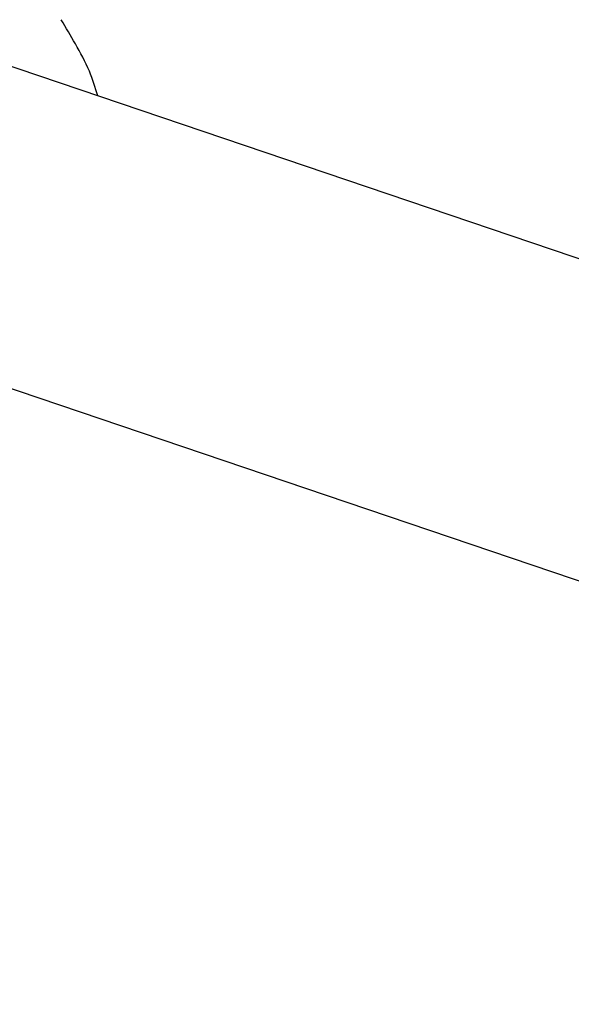
# Model space of a CAD drawing. Units: millimetres. Extents: x 5.6 to 13.9, y 3.9 to 16.6.
# Drawn here: x 8.2 to 8.2, y 10.4 to 10.4 of the extents above; entities that cross this region are included whole.
import ezdxf

# ---------------------------------------------------------------- set-up
doc = ezdxf.new("R2010")
doc.units = ezdxf.units.MM
doc.styles.add('SLDTEXTSTYLE0', font='TXT', dxfattribs={"width": 0.75})
doc.dimstyles.new('SLDDIMSTYLE4', dxfattribs={"dimtxt": 0.15875, "dimasz": 0.08, "dimexe": 0, "dimexo": 0.0625, "dimgap": 0.039688, "dimtad": 2, "dimdec": 0, "dimlfac": 100, "dimrnd": 1e-09, "dimzin": 12, "dimdsep": 46, "dimtxsty": 'SLDTEXTSTYLE0', "dimblk1": 'DOT', "dimblk2": 'DOT', "dimsah": 1, "dimcen": 0.09, "dimse1": 1, "dimse2": 1, "dimadec": 0, "dimazin": 3, "dimtfac": 1, "dimtdec": 0, "dimtofl": 0, "dimtmove": 0, "dimatfit": 3, "dimldrblk": 'DOT', "dimfxl": 0, "dimfrac": 2, "dimtolj": 1, "dimtzin": 12, "dimarcsym": 0})

# ---------------------------------------------------------------- blocks, each defined once
blk = doc.blocks.new('_Dot')
at = {"color": 0, "linetype": 'ByBlock', "lineweight": -2}
blk.add_line((-0.5, 0), (-1, 0), dxfattribs=at)
at = {"color": 0, "linetype": 'ByBlock', "const_width": 0.5}
blk.add_lwpolyline([(-0.25, 0, 1), (0.25, 0, 1)], format="xyb", close=True, dxfattribs=at)
blk = doc.blocks.new('_D_7')
at = {"color": 7, "linetype": 'Continuous', "lineweight": 18}
blk.add_line((5.784572, 6.499397), (5.784572, 14.493711), dxfattribs=at)
at = {"color": 7, "linetype": 'Continuous', "lineweight": 18, "xscale": 0.08, "yscale": 0.08}
for p, rotation in [((5.784572, 14.493711, -0.97477), 90.0000000000004), ((5.784572, 6.499397, -0.97477), 270.0000000000004)]:
    blk.add_blockref('_Dot', p, dxfattribs=dict(at, rotation=rotation))
at = {"color": 7, "linetype": 'Continuous', "lineweight": 18, "insert": (5.579933, 10.320606), "char_height": 0.15875, "attachment_point": 1, "rotation": 90, "style": 'SLDTEXTSTYLE0'}
blk.add_mtext('799', dxfattribs=at)

msp = doc.modelspace()

# ---------------------------------------------------------------- linework, layer by layer
at = {"color": 7, "linetype": 'Continuous', "lineweight": 25}
for p, q in [((8.305957, 10.371846), (8.205336, 10.405931)), ((8.200268, 10.390755), (8.304054, 10.355598))]:
    msp.add_line(p, q, dxfattribs=at)
msp.add_open_spline([(8.215845, 10.402371), (8.215708, 10.402808), (8.215405, 10.403771), (8.214684, 10.405088), (8.214174, 10.405952), (8.213927, 10.40637)], degree=3, knots=[0, 0, 0, 0, 0.300009, 0.661647, 1, 1, 1, 1], dxfattribs=at)

# ---------------------------------------------------------------- dimensions: what is measured, and where the dimension line sits
at = {"color": 7, "linetype": 'Continuous', "lineweight": 18}
dim = msp.add_linear_dim(base=(5.784572, 6.499397), p1=(8.737126, 14.493711), p2=(10.002708, 6.499397), angle=90, dimstyle='SLDDIMSTYLE4', dxfattribs=at)
dim.commit()
dim.dimension.update_dxf_attribs({"geometry": '_D_7', "text_midpoint": (5.784572, 10.496554), "dimtype": 160})

doc.saveas('drawing.dxf')
